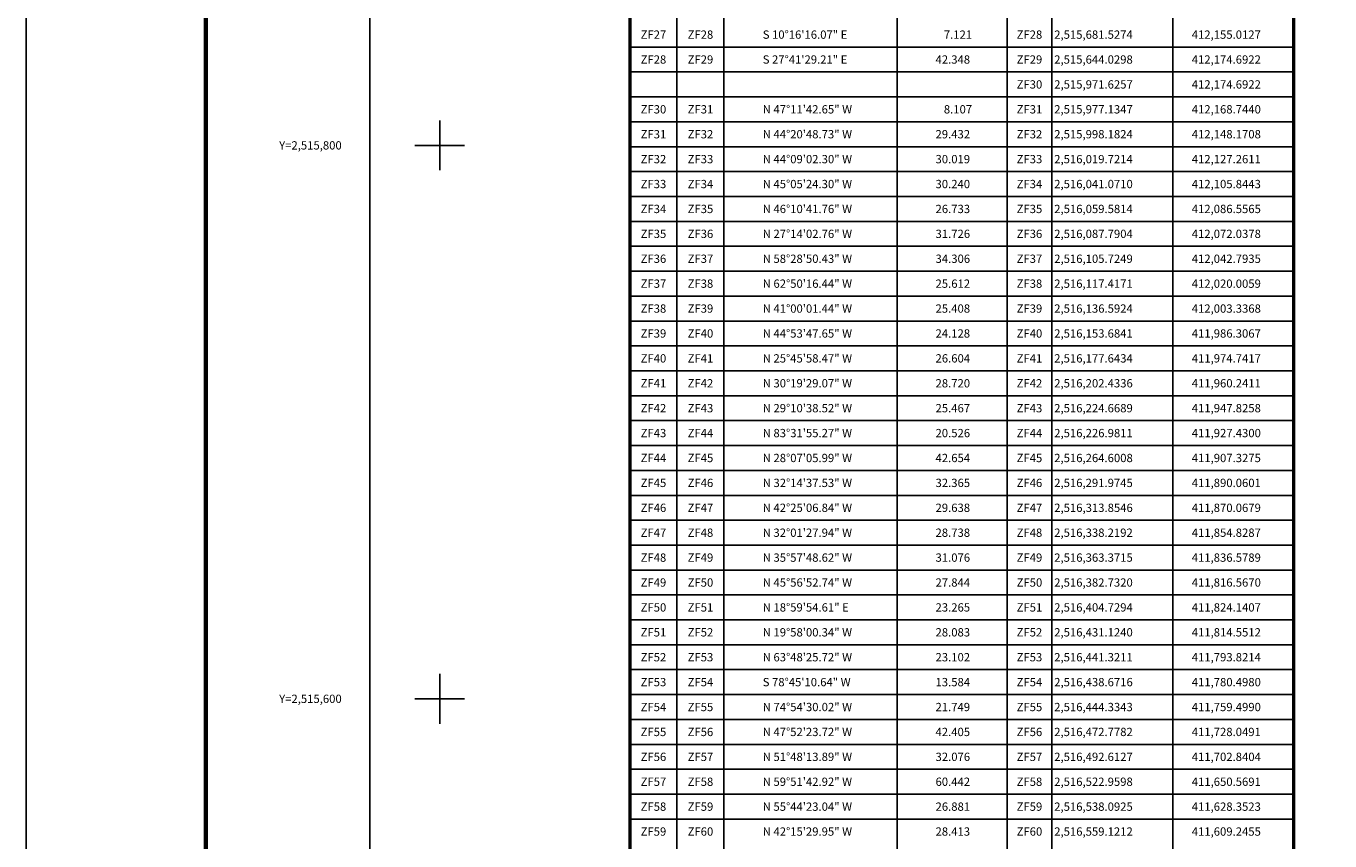
# Model space of a CAD drawing. Units: millimetres. Extents: x 410250 to 412650, y 2514957 to 2516757.
# Drawn here: x 410250 to 410722, y 2515549 to 2515843 of the extents above; entities that cross this region are included whole.
import ezdxf
from ezdxf.enums import TextEntityAlignment as Align

# ---------------------------------------------------------------- set-up
doc = ezdxf.new("R2010")
doc.units = ezdxf.units.MM
for name, color, linetype in [('Cuadricula', 7, 'Continuous'), ('CVL_CUADCON_LIN', 8, 'Continuous'), ('CVL_CUADCON_TX', 2, 'Continuous'), ('CVL_RET_TX', 2, 'Continuous'), ('CVL_RETUTM', 8, 'Continuous'), ('MARGEN', 7, 'Continuous')]:
    doc.layers.add(name, color=color, linetype=linetype)
doc.styles.add('MONOTXT4', font='MONOTXT4.shx')

msp = doc.modelspace()

# ---------------------------------------------------------------- linework, layer by layer
at = {"layer": 'Cuadricula', "color": 7, "linetype": 'Continuous'}
msp.add_lwpolyline([(412174.69, 2515685.09), (412174.69, 2515053.01), (410374.69, 2515053.01), (410374.69, 2516653.01), (412174.69, 2516653.01), (412174.69, 2515944.37)], dxfattribs=at)
at = {"layer": 'CVL_CUADCON_LIN', "color": 0, "linetype": 'Continuous'}
for p, q in [((410502.75, 2516106.28), (410502.75, 2515169.53)), ((410565.37, 2516106.28), (410565.37, 2515169.53)), ((410605.1, 2516106.28), (410605.1, 2515169.53)), ((410621.25, 2516106.28), (410621.25, 2515169.53)), ((410485.75, 2516096.6), (410485.75, 2515169.53)), ((410664.97, 2516096.6), (410664.97, 2515169.53)), ((410468.77, 2515835.53), (410708.69, 2515835.53)), ((410468.77, 2515826.53), (410708.69, 2515826.53)), ((410468.77, 2515817.53), (410708.69, 2515817.53)), ((410468.77, 2515808.53), (410708.69, 2515808.53)), ((410468.77, 2515799.53), (410708.69, 2515799.53)), ((410468.77, 2515790.53), (410708.69, 2515790.53)), ((410468.77, 2515781.53), (410708.69, 2515781.53)), ((410468.77, 2515772.53), (410708.69, 2515772.53)), ((410468.77, 2515763.53), (410708.69, 2515763.53)), ((410468.77, 2515754.53), (410708.69, 2515754.53)), ((410468.77, 2515745.53), (410708.69, 2515745.53)), ((410468.77, 2515736.53), (410708.69, 2515736.53)), ((410468.77, 2515727.53), (410708.69, 2515727.53)), ((410468.77, 2515718.53), (410708.69, 2515718.53)), ((410468.77, 2515709.53), (410708.69, 2515709.53)), ((410468.77, 2515700.53), (410708.69, 2515700.53)), ((410468.77, 2515691.53), (410708.69, 2515691.53)), ((410468.77, 2515682.53), (410708.69, 2515682.53)), ((410468.77, 2515673.53), (410708.69, 2515673.53)), ((410468.77, 2515664.53), (410708.69, 2515664.53)), ((410468.77, 2515655.53), (410708.69, 2515655.53)), ((410468.77, 2515646.53), (410708.69, 2515646.53)), ((410468.77, 2515637.53), (410708.69, 2515637.53)), ((410468.77, 2515628.53), (410708.69, 2515628.53)), ((410468.77, 2515619.53), (410708.69, 2515619.53)), ((410468.77, 2515610.53), (410708.69, 2515610.53)), ((410468.77, 2515601.53), (410708.69, 2515601.53)), ((410468.77, 2515592.53), (410708.69, 2515592.53)), ((410468.77, 2515583.53), (410708.69, 2515583.53)), ((410468.77, 2515574.53), (410708.69, 2515574.53)), ((410468.77, 2515565.53), (410708.69, 2515565.53)), ((410468.77, 2515556.53), (410708.69, 2515556.53))]:
    msp.add_line(p, q, dxfattribs=at)
at = {"layer": 'CVL_CUADCON_LIN', "color": 0, "linetype": 'Continuous', "const_width": 1.2, "flags": 128}
msp.add_lwpolyline([(410468.77, 2516120.53), (410708.69, 2516120.53), (410708.69, 2515169.53), (410468.77, 2515169.53)], close=True, dxfattribs=at)
at = {"layer": 'CVL_RETUTM', "color": 8, "linetype": 'Continuous'}
for p, q in [((410400, 2515809), (410400, 2515791)), ((410391, 2515800), (410409, 2515800)), ((410400, 2515609), (410400, 2515591)), ((410391, 2515600), (410409, 2515600))]:
    msp.add_line(p, q, dxfattribs=at)
at = {"layer": 'MARGEN', "color": 255, "linetype": 'Continuous', "elevation": 2.32}
msp.add_lwpolyline([(410250.49, 2516756.89), (412650.49, 2516756.89), (412650.49, 2514956.89), (410250.49, 2514956.89)], close=True, dxfattribs=at)
at = {"layer": 'MARGEN', "color": 7, "linetype": 'Continuous', "const_width": 1.6}
msp.add_lwpolyline([(410315.45, 2515019.98), (410315.45, 2516681.29)], dxfattribs=at)
at = {"layer": 'MARGEN', "color": 7, "linetype": 'Continuous'}
for points in [[(412174.69, 2515685.09), (412174.69, 2515053.01), (410374.69, 2515053.01), (410374.69, 2516653.01), (412174.69, 2516653.01), (412174.69, 2515944.37)], [(412174.69, 2516653.01), (412174.69, 2515053.01), (410374.69, 2515053.01), (410374.69, 2516653.01), (412174.69, 2516653.01), (412174.69, 2515944.37)]]:
    msp.add_lwpolyline(points, dxfattribs=at)

# ---------------------------------------------------------------- texts
at = {"layer": 'CVL_CUADCON_TX', "color": 7, "style": 'MONOTXT4'}
for s, p in [('ZF27', (410477.26, 2515838.53)), ('ZF28', (410494.25, 2515838.53)), ('ZF28', (410613.17, 2515838.53)), ('ZF28', (410477.26, 2515829.53)), ('ZF29', (410494.25, 2515829.53)), ('ZF29', (410613.17, 2515829.53)), ('ZF30', (410613.17, 2515820.53)), ('ZF30', (410477.26, 2515811.53)), ('ZF31', (410494.25, 2515811.53)), ('ZF31', (410613.17, 2515811.53)), ('ZF31', (410477.26, 2515802.53)), ('ZF32', (410494.25, 2515802.53)), ('ZF32', (410613.17, 2515802.53)), ('ZF32', (410477.26, 2515793.53)), ('ZF33', (410494.25, 2515793.53)), ('ZF33', (410613.17, 2515793.53)), ('ZF33', (410477.26, 2515784.53)), ('ZF34', (410494.25, 2515784.53)), ('ZF34', (410613.17, 2515784.53)), ('ZF34', (410477.26, 2515775.53)), ('ZF35', (410494.25, 2515775.53)), ('ZF35', (410613.17, 2515775.53)), ('ZF35', (410477.26, 2515766.53)), ('ZF36', (410494.25, 2515766.53)), ('ZF36', (410613.17, 2515766.53)), ('ZF36', (410477.26, 2515757.53)), ('ZF37', (410494.25, 2515757.53)), ('ZF37', (410613.17, 2515757.53)), ('ZF37', (410477.26, 2515748.53)), ('ZF38', (410494.25, 2515748.53)), ('ZF38', (410613.17, 2515748.53)), ('ZF38', (410477.26, 2515739.53)), ('ZF39', (410494.25, 2515739.53)), ('ZF39', (410613.17, 2515739.53)), ('ZF39', (410477.26, 2515730.53)), ('ZF40', (410494.25, 2515730.53)), ('ZF40', (410613.17, 2515730.53)), ('ZF40', (410477.26, 2515721.53)), ('ZF41', (410494.25, 2515721.53)), ('ZF41', (410613.17, 2515721.53)), ('ZF41', (410477.26, 2515712.53)), ('ZF42', (410494.25, 2515712.53)), ('ZF42', (410613.17, 2515712.53)), ('ZF42', (410477.26, 2515703.53)), ('ZF43', (410494.25, 2515703.53)), ('ZF43', (410613.17, 2515703.53)), ('ZF43', (410477.26, 2515694.53)), ('ZF44', (410494.25, 2515694.53)), ('ZF44', (410613.17, 2515694.53)), ('ZF44', (410477.26, 2515685.53)), ('ZF45', (410494.25, 2515685.53)), ('ZF45', (410613.17, 2515685.53)), ('ZF45', (410477.26, 2515676.53)), ('ZF46', (410494.25, 2515676.53)), ('ZF46', (410613.17, 2515676.53)), ('ZF46', (410477.26, 2515667.53)), ('ZF47', (410494.25, 2515667.53)), ('ZF47', (410613.17, 2515667.53)), ('ZF47', (410477.26, 2515658.53)), ('ZF48', (410494.25, 2515658.53)), ('ZF48', (410613.17, 2515658.53)), ('ZF48', (410477.26, 2515649.53)), ('ZF49', (410494.25, 2515649.53)), ('ZF49', (410613.17, 2515649.53)), ('ZF49', (410477.26, 2515640.53)), ('ZF50', (410494.25, 2515640.53)), ('ZF50', (410613.17, 2515640.53)), ('ZF50', (410477.26, 2515631.53)), ('ZF51', (410494.25, 2515631.53)), ('ZF51', (410613.17, 2515631.53)), ('ZF51', (410477.26, 2515622.53)), ('ZF52', (410494.25, 2515622.53)), ('ZF52', (410613.17, 2515622.53)), ('ZF52', (410477.26, 2515613.53)), ('ZF53', (410494.25, 2515613.53)), ('ZF53', (410613.17, 2515613.53)), ('ZF53', (410477.26, 2515604.53)), ('ZF54', (410494.25, 2515604.53)), ('ZF54', (410613.17, 2515604.53)), ('ZF54', (410477.26, 2515595.53)), ('ZF55', (410494.25, 2515595.53)), ('ZF55', (410613.17, 2515595.53)), ('ZF55', (410477.26, 2515586.53)), ('ZF56', (410494.25, 2515586.53)), ('ZF56', (410613.17, 2515586.53)), ('ZF56', (410477.26, 2515577.53)), ('ZF57', (410494.25, 2515577.53)), ('ZF57', (410613.17, 2515577.53)), ('ZF57', (410477.26, 2515568.53)), ('ZF58', (410494.25, 2515568.53)), ('ZF58', (410613.17, 2515568.53)), ('ZF58', (410477.26, 2515559.53)), ('ZF59', (410494.25, 2515559.53)), ('ZF59', (410613.17, 2515559.53)), ('ZF59', (410477.26, 2515550.53)), ('ZF60', (410494.25, 2515550.53)), ('ZF60', (410613.17, 2515550.53))]:
    msp.add_text(s, height=3, dxfattribs=at).set_placement(p, align=Align.CENTER)
for s, p in [('S 10%%d16\'16.07" E', (410516.77, 2515838.53)), ('7.121', (410582.23, 2515838.53)), ('2,515,681.5274', (410622.13, 2515838.53)), ('412,155.0127', (410671.84, 2515838.53)), ('S 27%%d41\'29.21" E', (410516.77, 2515829.53)), ('42.348', (410579.23, 2515829.53)), ('2,515,644.0298', (410622.13, 2515829.53)), ('412,174.6922', (410671.84, 2515829.53)), ('2,515,971.6257', (410622.13, 2515820.53)), ('412,174.6922', (410671.84, 2515820.53)), ('N 47%%d11\'42.65" W', (410516.77, 2515811.53)), ('8.107', (410582.23, 2515811.53)), ('2,515,977.1347', (410622.13, 2515811.53)), ('412,168.7440', (410671.84, 2515811.53)), ('N 44%%d20\'48.73" W', (410516.77, 2515802.53)), ('29.432', (410579.23, 2515802.53)), ('2,515,998.1824', (410622.13, 2515802.53)), ('412,148.1708', (410671.84, 2515802.53)), ('N 44%%d09\'02.30" W', (410516.77, 2515793.53)), ('30.019', (410579.23, 2515793.53)), ('2,516,019.7214', (410622.13, 2515793.53)), ('412,127.2611', (410671.84, 2515793.53)), ('N 45%%d05\'24.30" W', (410516.77, 2515784.53)), ('30.240', (410579.23, 2515784.53)), ('2,516,041.0710', (410622.13, 2515784.53)), ('412,105.8443', (410671.84, 2515784.53)), ('N 46%%d10\'41.76" W', (410516.77, 2515775.53)), ('26.733', (410579.23, 2515775.53)), ('2,516,059.5814', (410622.13, 2515775.53)), ('412,086.5565', (410671.84, 2515775.53)), ('N 27%%d14\'02.76" W', (410516.77, 2515766.53)), ('31.726', (410579.23, 2515766.53)), ('2,516,087.7904', (410622.13, 2515766.53)), ('412,072.0378', (410671.84, 2515766.53)), ('N 58%%d28\'50.43" W', (410516.77, 2515757.53)), ('34.306', (410579.23, 2515757.53)), ('2,516,105.7249', (410622.13, 2515757.53)), ('412,042.7935', (410671.84, 2515757.53)), ('N 62%%d50\'16.44" W', (410516.77, 2515748.53)), ('25.612', (410579.23, 2515748.53)), ('2,516,117.4171', (410622.13, 2515748.53)), ('412,020.0059', (410671.84, 2515748.53)), ('N 41%%d00\'01.44" W', (410516.77, 2515739.53)), ('25.408', (410579.23, 2515739.53)), ('2,516,136.5924', (410622.13, 2515739.53)), ('412,003.3368', (410671.84, 2515739.53)), ('N 44%%d53\'47.65" W', (410516.77, 2515730.53)), ('24.128', (410579.23, 2515730.53)), ('2,516,153.6841', (410622.13, 2515730.53)), ('411,986.3067', (410671.84, 2515730.53)), ('N 25%%d45\'58.47" W', (410516.77, 2515721.53)), ('26.604', (410579.23, 2515721.53)), ('2,516,177.6434', (410622.13, 2515721.53)), ('411,974.7417', (410671.84, 2515721.53)), ('N 30%%d19\'29.07" W', (410516.77, 2515712.53)), ('28.720', (410579.23, 2515712.53)), ('2,516,202.4336', (410622.13, 2515712.53)), ('411,960.2411', (410671.84, 2515712.53)), ('N 29%%d10\'38.52" W', (410516.77, 2515703.53)), ('25.467', (410579.23, 2515703.53)), ('2,516,224.6689', (410622.13, 2515703.53)), ('411,947.8258', (410671.84, 2515703.53)), ('N 83%%d31\'55.27" W', (410516.77, 2515694.53)), ('20.526', (410579.23, 2515694.53)), ('2,516,226.9811', (410622.13, 2515694.53)), ('411,927.4300', (410671.84, 2515694.53)), ('N 28%%d07\'05.99" W', (410516.77, 2515685.53)), ('42.654', (410579.23, 2515685.53)), ('2,516,264.6008', (410622.13, 2515685.53)), ('411,907.3275', (410671.84, 2515685.53)), ('N 32%%d14\'37.53" W', (410516.77, 2515676.53)), ('32.365', (410579.23, 2515676.53)), ('2,516,291.9745', (410622.13, 2515676.53)), ('411,890.0601', (410671.84, 2515676.53)), ('N 42%%d25\'06.84" W', (410516.77, 2515667.53)), ('29.638', (410579.23, 2515667.53)), ('2,516,313.8546', (410622.13, 2515667.53)), ('411,870.0679', (410671.84, 2515667.53)), ('N 32%%d01\'27.94" W', (410516.77, 2515658.53)), ('28.738', (410579.23, 2515658.53)), ('2,516,338.2192', (410622.13, 2515658.53)), ('411,854.8287', (410671.84, 2515658.53)), ('N 35%%d57\'48.62" W', (410516.77, 2515649.53)), ('31.076', (410579.23, 2515649.53)), ('2,516,363.3715', (410622.13, 2515649.53)), ('411,836.5789', (410671.84, 2515649.53)), ('N 45%%d56\'52.74" W', (410516.77, 2515640.53)), ('27.844', (410579.23, 2515640.53)), ('2,516,382.7320', (410622.13, 2515640.53)), ('411,816.5670', (410671.84, 2515640.53)), ('N 18%%d59\'54.61" E', (410516.77, 2515631.53)), ('23.265', (410579.23, 2515631.53)), ('2,516,404.7294', (410622.13, 2515631.53)), ('411,824.1407', (410671.84, 2515631.53)), ('N 19%%d58\'00.34" W', (410516.77, 2515622.53)), ('28.083', (410579.23, 2515622.53)), ('2,516,431.1240', (410622.13, 2515622.53)), ('411,814.5512', (410671.84, 2515622.53)), ('N 63%%d48\'25.72" W', (410516.77, 2515613.53)), ('23.102', (410579.23, 2515613.53)), ('2,516,441.3211', (410622.13, 2515613.53)), ('411,793.8214', (410671.84, 2515613.53)), ('S 78%%d45\'10.64" W', (410516.77, 2515604.53)), ('13.584', (410579.23, 2515604.53)), ('2,516,438.6716', (410622.13, 2515604.53)), ('411,780.4980', (410671.84, 2515604.53)), ('N 74%%d54\'30.02" W', (410516.77, 2515595.53)), ('21.749', (410579.23, 2515595.53)), ('2,516,444.3343', (410622.13, 2515595.53)), ('411,759.4990', (410671.84, 2515595.53)), ('N 47%%d52\'23.72" W', (410516.77, 2515586.53)), ('42.405', (410579.23, 2515586.53)), ('2,516,472.7782', (410622.13, 2515586.53)), ('411,728.0491', (410671.84, 2515586.53)), ('N 51%%d48\'13.89" W', (410516.77, 2515577.53)), ('32.076', (410579.23, 2515577.53)), ('2,516,492.6127', (410622.13, 2515577.53)), ('411,702.8404', (410671.84, 2515577.53)), ('N 59%%d51\'42.92" W', (410516.77, 2515568.53)), ('60.442', (410579.23, 2515568.53)), ('2,516,522.9598', (410622.13, 2515568.53)), ('411,650.5691', (410671.84, 2515568.53)), ('N 55%%d44\'23.04" W', (410516.77, 2515559.53)), ('26.881', (410579.23, 2515559.53)), ('2,516,538.0925', (410622.13, 2515559.53)), ('411,628.3523', (410671.84, 2515559.53)), ('N 42%%d15\'29.95" W', (410516.77, 2515550.53)), ('28.413', (410579.23, 2515550.53)), ('2,516,559.1212', (410622.13, 2515550.53)), ('411,609.2455', (410671.84, 2515550.53))]:
    msp.add_text(s, height=3, dxfattribs=at).set_placement(p)
at = {"layer": 'CVL_RET_TX', "color": 0, "style": 'MONOTXT4'}
for s, p in [('Y=2,515,800', (410364.59, 2515800)), ('Y=2,515,600', (410364.59, 2515600))]:
    msp.add_text(s, height=3, dxfattribs=at).set_placement(p, align=Align.MIDDLE_RIGHT)

doc.saveas('drawing.dxf')
